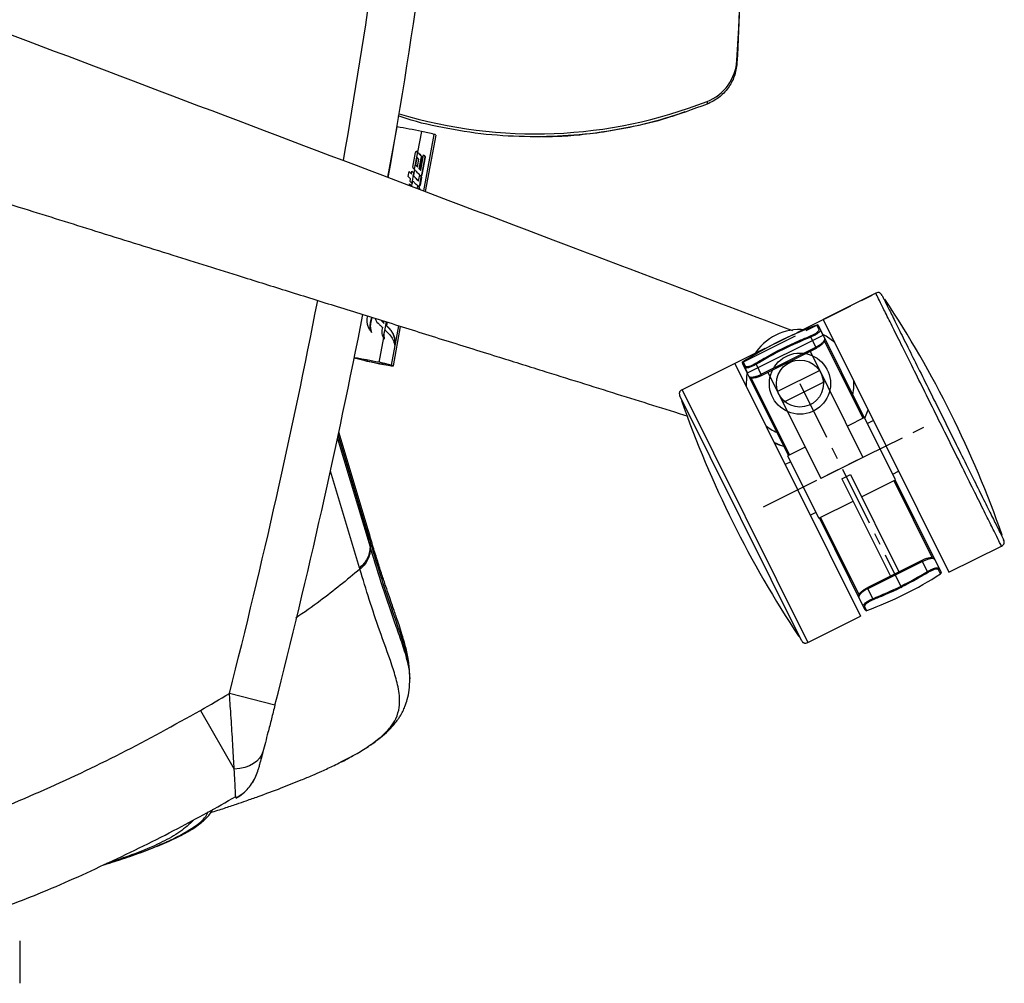
# Paper-space layout '_Bottom' of a CAD drawing. Units: millimetres. Extents: x -379 to 365, y -391 to 330.
# Drawn here: x 156 to 365, y -236 to -32 of the extents above; entities that cross this region are included whole.
import ezdxf

# ---------------------------------------------------------------- set-up
doc = ezdxf.new("R2010")
doc.units = ezdxf.units.MM
doc.linetypes.add('CENTERX2', pattern=[20.32, 12.7, -2.54, 2.54, -2.54])

psp = doc.layouts.new('_Bottom')

# ---------------------------------------------------------------- linework, layer by layer
at = {"color": 7, "linetype": 'Continuous', "lineweight": 25}
for p, q in [((308.01, -40.84), (308.01, -40.25)), ((301.68, -48.97), (301.68, -49.54)), ((235.72, -54.4), (233.74, -65.09)), ((240.93, -55.36), (240.12, -59.76)), ((241.42, -67.99), (243.64, -55.98)), ((241.79, -68.13), (244.02, -56.11)), ((265.17, -56.53), (265.17, -56.52)), ((265.17, -56.53), (265.17, -56.53)), ((265.19, -56.51), (265.19, -56.53)), ((265.19, -56.53), (265.19, -56.52)), ((239.08, -62.91), (239.65, -59.82)), ((240.08, -59.76), (239.41, -63.4)), ((239.89, -59.62), (239.93, -59.62)), ((240.01, -59.68), (240.04, -59.68)), ((240.77, -63.57), (241.38, -60.29)), ((240.85, -60.55), (240.89, -60.55)), ((241.64, -60.62), (241.67, -60.62)), ((239.64, -62.44), (239.93, -60.86)), ((239.64, -62.44), (239.68, -62.44)), ((239.97, -60.86), (239.68, -62.44)), ((239.93, -60.86), (239.97, -60.86)), ((240.08, -62.85), (240.37, -61.27)), ((240.46, -63.28), (240.92, -60.78)), ((240.95, -60.78), (240.49, -63.27)), ((240.92, -60.78), (240.95, -60.78)), ((241.01, -64.58), (241.7, -60.85)), ((241.73, -60.85), (241.04, -64.58)), ((241.7, -60.85), (241.73, -60.85)), ((238.13, -64.93), (238.33, -63.89)), ((238.77, -64.37), (238.81, -64.36)), ((238.81, -64.36), (238.91, -63.79)), ((239.27, -64.19), (238.87, -66.32)), ((239.2, -64.78), (239.3, -64.23)), ((239.2, -64.78), (239.23, -64.78)), ((239.33, -64.23), (239.23, -64.78)), ((239.44, -63.43), (239.3, -64.19)), ((239.3, -64.23), (239.33, -64.23)), ((240.05, -62.85), (240.08, -62.85)), ((240.46, -63.28), (240.49, -63.27)), ((240.69, -64.73), (240.73, -64.73)), ((240.74, -63.57), (240.77, -63.57)), ((241.01, -64.58), (241.04, -64.58)), ((238.34, -66.83), (238.4, -66.51)), ((238.5, -65.96), (238.6, -65.41)), ((238.9, -66.35), (238.8, -66.91)), ((238.91, -66.36), (239, -65.85)), ((239.04, -65.85), (238.94, -66.39)), ((239, -65.85), (239.04, -65.85)), ((240.04, -67.47), (240.13, -66.94)), ((240.22, -66.98), (240.25, -66.98)), ((240.3, -65.92), (240.33, -65.92)), ((240.6, -66.75), (240.9, -65.17)), ((240.6, -66.75), (240.64, -66.75)), ((240.93, -65.17), (240.64, -66.75)), ((240.9, -65.17), (240.93, -65.17)), ((337.54, -89.75), (326.35, -95.31)), ((229.43, -94.57), (229.33, -95.14)), ((230.1, -95.91), (230.38, -94.86)), ((230.1, -95.91), (230.14, -95.91)), ((230.41, -94.87), (230.14, -95.91)), ((233.42, -95.81), (232.81, -99.13)), ((232.94, -96.1), (232.97, -96.1)), ((233.44, -96.58), (233.59, -95.87)), ((233.63, -95.88), (233.47, -96.58)), ((326.35, -95.31), (353.07, -149.04)), ((232.94, -98.61), (233.11, -97.68)), ((233.14, -97.52), (233.17, -97.52)), ((233.44, -96.58), (233.47, -96.58)), ((234.33, -97.52), (234.36, -97.52)), ((234.57, -105.03), (236.12, -96.66)), ((234.95, -105.16), (236.5, -96.77)), ((325.45, -97.39), (325.01, -96.51)), ((325.32, -96.63), (335.07, -116.22)), ((232.84, -99.13), (231.86, -104.42)), ((233.05, -99.49), (232.84, -99.13)), ((232.9, -98.61), (233.01, -99.49)), ((233.05, -99.49), (232.94, -98.61)), ((323.64, -98.82), (323.73, -99.04)), ((324.9, -101.4), (323.73, -99.04)), ((326.98, -98.89), (326.27, -98.53)), ((326.98, -98.89), (326.28, -98.55)), ((334.84, -116.33), (326.7, -99.97)), ((328.79, -100.22), (326.98, -98.89)), ((313.15, -106.96), (324.79, -101.17)), ((313.26, -107.19), (324.9, -101.4)), ((323.56, -102.07), (334.78, -124.62)), ((307.54, -104.67), (296.35, -110.23)), ((307.54, -104.67), (334.26, -158.39)), ((318.95, -124.23), (309.21, -104.65)), ((309.3, -104.32), (309.74, -105.21)), ((311.97, -104.63), (312.09, -104.83)), ((233.83, -105.02), (233.86, -104.87)), ((310.15, -106.54), (310.01, -107.33)), ((310.16, -106.56), (310.01, -107.33)), ((312.09, -104.83), (313.26, -107.19)), ((314.61, -106.52), (325.83, -129.08)), ((325.61, -106.18), (316.65, -110.64)), ((310.01, -107.33), (309.95, -109.51)), ((310.92, -107.52), (319.17, -124.12)), ((326.76, -108.51), (317.81, -112.96)), ((296.35, -110.23), (323.07, -163.96)), ((321.73, -163.5), (295.9, -111.57)), ((335.22, -116.3), (335.9, -114.53)), ((335.16, -116.17), (331.49, -118)), ((341.75, -129.42), (335.16, -116.17)), ((337.03, -116.8), (335.78, -117.43)), ((229.59, -140.05), (223.36, -119.28)), ((223.08, -120.6), (230, -143.66)), ((229.82, -141.77), (223.24, -119.84)), ((317.21, -121.99), (315.91, -121.48)), ((315.97, -121.6), (317.21, -121.99)), ((317.21, -121.99), (317.95, -122.22)), ((322.53, -122.45), (318.86, -124.28)), ((319.48, -125.53), (318.23, -126.16)), ((325.45, -137.53), (318.86, -124.28)), ((334.78, -124.62), (325.83, -129.08)), ((227.75, -148.1), (221.58, -127.53)), ((341.12, -128.17), (342.38, -127.55)), ((330.34, -129.16), (332.13, -128.27)), ((330.34, -129.16), (340.63, -149.86)), ((332.13, -128.27), (342.42, -148.97)), ((334.49, -133.03), (341.75, -129.42)), ((349.69, -146.18), (341.43, -129.58)), ((341.66, -129.47), (351.4, -149.06)), ((325.45, -137.53), (332.7, -133.92)), ((323.57, -136.9), (324.83, -136.28)), ((335.28, -157.07), (325.54, -137.49)), ((325.76, -137.37), (333.9, -153.74)), ((229.65, -140.29), (229.53, -139.88)), ((230, -142.36), (230, -143.66)), ((353.07, -149.04), (364.26, -143.47)), ((347.34, -146.52), (335.7, -152.31)), ((348.52, -148.88), (347.34, -146.52)), ((347.46, -146.74), (335.82, -152.53)), ((351.31, -149.38), (350.87, -148.5)), ((348.64, -149.08), (348.52, -148.88)), ((335.7, -152.31), (336.88, -154.66)), ((336.96, -154.88), (336.88, -154.66)), ((335.15, -156.31), (335.59, -157.2)), ((323.07, -163.96), (334.26, -158.39)), ((238.43, -171.49), (238.43, -171.66)), ((238.45, -171.62), (238.45, -170.56)), ((209.78, -177.27), (200.09, -174.79)), ((193.97, -178.38), (201.13, -190.88)), ((223.8, -189.3), (225.04, -188.69)), ((201.44, -196.9), (201.43, -196.72)), ((155.5, -227.38), (155.5, -236.38))]:
    psp.add_line(p, q, dxfattribs=at)
at = {"color": 7, "linetype": 'CENTERX2'}
for p, q in [((302.64, -107.1), (337.02, -90)), ((309.11, -104.45), (325.22, -96.43)), ((321.4, -108.94), (342.98, -152.33)), ((313.64, -135.14), (348.18, -117.96))]:
    psp.add_line(p, q, dxfattribs=at)
at = {"color": 7, "linetype": 'Continuous'}
for p, q in [((326.34, -98.67), (325.22, -96.43)), ((310.22, -106.68), (326.34, -98.67)), ((309.11, -104.45), (310.22, -106.68))]:
    psp.add_line(p, q, dxfattribs=at)
at = {"color": 7, "linetype": 'Continuous', "lineweight": 25, "flags": 128}
for points in [[(301.7, -49.5), (301.7, -49.51), (301.68, -49.54)], [(265.19, -56.52), (265.18, -56.52), (265.17, -56.52)], [(240.33, -65.92), (240.46, -65.19), (240.56, -64.61)], [(234.44, -105.02), (234.62, -105.06), (234.72, -105.1), (234.75, -105.13), (234.69, -105.14), (234.56, -105.13), (234.36, -105.11), (234.11, -105.07), (233.83, -105.02)], [(233.84, -105.04), (234.18, -105.09), (234.48, -105.14), (234.72, -105.17), (234.88, -105.17), (234.95, -105.16), (234.92, -105.13), (234.79, -105.09), (234.57, -105.03)], [(230, -142.36), (229.9, -142.03), (229.82, -141.77)], [(230, -143.66), (230.05, -143.82), (230.09, -143.95)], [(227.84, -148.39), (227.79, -148.23), (227.75, -148.1)], [(207.22, -187.17), (206.94, -187.89), (206.5, -188.57), (205.91, -189.17), (205.18, -189.7), (204.33, -190.14), (203.35, -190.49), (202.28, -190.74), (201.13, -190.88)], [(202.96, -196.09), (202.3, -196.59), (201.45, -197.12)]]:
    psp.add_lwpolyline(points, dxfattribs=at)
at = {"color": 7, "linetype": 'Continuous'}
for radius in [6.5, 5]:
    psp.add_circle((321.4, -108.94), radius, dxfattribs=at)
at = {"color": 7, "linetype": 'Continuous', "lineweight": 25}
for centre, radius, start, end in [((-686.45, 17.32), 996.13, 356.6867, 9.48634), ((-1243.62, 193.72), 1500, 350.06372, 353.73681), ((-1243.62, 193.72), 1490, 350.13708, 353.40386), ((298.04, -39.67), 9.98, 291.3649, 356.658), ((265.13, 44.31), 100.18, 253.206, 291.3958), ((217.48, -167.84), 114.9, 78.2255, 80.8682), ((225.81, -128.42), 74.61, 76.1694, 78.3058), ((243.54, -56.87), 0.899, 58.1176, 83.597), ((-1243.62, 193.72), 1490, 345.68069, 348.9734), ((152.15, -215.46), 224.88, 19.292, 33.5973), ((-1243.62, 193.72), 1500, 345.68069, 348.93135), ((353.13, -172.74), 81.25, 110.2432, 122.6461), ((321.4, -108.94), 11.5, 84.6439, 148.2454), ((325.1, -96.74), 0.25, 26.4447, 110.2432), ((325.54, -97.62), 0.245, 27.2949, 111.3295), ((208.42, -216.9), 114.9, 78.2255, 80.8682), ((246.68, -29.6), 76.53, 254.8268, 260.3426), ((246.83, -29.12), 77, 255.043, 260.2831), ((208.87, -214.42), 112.37, 78.228, 80.7395), ((217.05, -175.65), 72.75, 76.1694, 78.3058), ((216.74, -177.48), 74.61, 76.1694, 78.3058), ((309.43, -104.54), 0.25, 122.6461, 206.4447), ((309.86, -105.42), 0.245, 121.5599, 205.5944), ((508.46, -38.24), 224.87, 199.292, 213.5973), ((350.74, -148.29), 0.245, 301.5599, 25.5944), ((307.48, -80.96), 81.25, 290.2432, 302.6461), ((351.18, -149.17), 0.25, 302.6461, 26.4447), ((335.07, -156.09), 0.245, 207.2949, 291.3295), ((335.51, -156.96), 0.25, 206.4447, 290.2432), ((5.13, 151.38), 380, 299.7971, 300.8674), ((196.55, -188.41), 10, 328.2199, 345.1396)]:
    psp.add_arc(centre, radius, start, end, dxfattribs=at)
at = {"color": 7, "linetype": 'Continuous'}
psp.add_arc((353.13, -172.74), 81.25, 110.085, 122.8043, dxfattribs=at)
at = {"color": 7, "linetype": 'Continuous', "lineweight": 25}
for points, knots in [([(309.65, 16.37), (309.65, 15.66), (309.78, 5.71), (309.34, -13.4), (308.45, -31.69), (308.01, -40.84)], [0, 0, 0, 0, 0.036972, 0.518467, 1, 1, 1, 1]), ([(72.57, -4.07), (79.4, -6.66), (116.05, -20.55), (182.39, -45.65), (257.96, -74.25), (303.75, -91.58), (319.79, -97.65)], [0, 0, 0, 0, 0.082757, 0.44402, 0.805287, 1, 1, 1, 1]), ([(59.63, -41.55), (63.38, -42.72), (70.99, -45.09), (82.48, -48.68), (93.8, -52.21), (105.21, -55.77), (116.73, -59.36), (128.36, -62.99), (141.58, -67.12), (155.91, -71.6), (172.02, -76.63), (187.45, -81.45), (201.09, -85.71), (212.74, -89.35), (223.19, -92.62), (234.12, -96.03), (245.42, -99.56), (256.31, -102.96), (268.7, -106.83), (282.24, -111.06), (292.56, -114.29), (297.57, -115.85)], [0, 0, 0, 0, 0.047144, 0.095731, 0.14465, 0.189737, 0.239506, 0.289852, 0.336298, 0.406209, 0.470539, 0.539572, 0.60073, 0.642617, 0.686537, 0.73249, 0.780475, 0.829187, 0.869786, 0.936794, 1, 1, 1, 1]), ([(308.01, -40.84), (307.87, -41.8), (307.6, -43.67), (306.21, -46.18), (304.26, -48.27), (302.54, -49.12), (301.68, -49.54)], [0, 0, 0, 0, 0.2550398, 0.4992926, 0.7473119, 1, 1, 1, 1]), ([(301.68, -49.54), (298.69, -50.63), (292.83, -52.77), (283.7, -54.89), (274.52, -56.26), (268.29, -56.43), (265.19, -56.52)], [0, 0, 0, 0, 0.255766, 0.499996, 0.751652, 1, 1, 1, 1]), ([(265.17, -56.52), (262.07, -56.44), (255.82, -56.28), (246.63, -54.85), (239.96, -53.44), (236.52, -52.24), (235.95, -52.04)], [0, 0, 0, 0, 0.313331, 0.631346, 0.939303, 1, 1, 1, 1]), ([(266.52, -56.45), (267.52, -56.44), (270.21, -56.4), (274.82, -56.06), (280.61, -55.34), (287.09, -54.09), (292.67, -52.71), (296, -51.5), (297.01, -51.14)], [0, 0, 0, 0, 0.096126, 0.259265, 0.446519, 0.65827, 0.895457, 1, 1, 1, 1]), ([(239.93, -59.62), (239.93, -59.62), (239.92, -59.62), (239.92, -59.62), (239.9, -59.62), (239.87, -59.62), (239.81, -59.62), (239.75, -59.65), (239.71, -59.69), (239.67, -59.74), (239.66, -59.79), (239.65, -59.82)], [0, 0, 0, 0, 0.0013641, 0.0109992, 0.0367774, 0.1325896, 0.2872347, 0.5003823, 0.6396481, 0.7694973, 1, 1, 1, 1]), ([(240.04, -59.68), (240.02, -59.67), (239.99, -59.64), (239.94, -59.63), (239.93, -59.62)], [0, 0, 0, 0, 0.557983, 1, 1, 1, 1]), ([(240.08, -59.76), (240.07, -59.75), (240.04, -59.72), (240.02, -59.7), (240.01, -59.68)], [0, 0, 0, 0, 0.560002, 1, 1, 1, 1]), ([(240.04, -59.68), (240.06, -59.7), (240.08, -59.72), (240.11, -59.75), (240.12, -59.76)], [0, 0, 0, 0, 0.559998, 1, 1, 1, 1]), ([(240.85, -60.55), (240.71, -60.4), (240.46, -60.14), (240.2, -59.88), (240.08, -59.76)], [0, 0, 0, 0, 0.559756, 1, 1, 1, 1]), ([(240.12, -59.76), (240.26, -59.91), (240.53, -60.17), (240.78, -60.43), (240.89, -60.55)], [0, 0, 0, 0, 0.560275, 1, 1, 1, 1]), ([(240.85, -60.55), (240.87, -60.57), (240.9, -60.6), (240.92, -60.66), (240.93, -60.72), (240.92, -60.76), (240.92, -60.78)], [0, 0, 0, 0, 0.280621, 0.540744, 0.780484, 1, 1, 1, 1]), ([(240.95, -60.78), (240.95, -60.76), (240.96, -60.72), (240.95, -60.66), (240.93, -60.6), (240.9, -60.57), (240.89, -60.55)], [0, 0, 0, 0, 0.219516, 0.459256, 0.719379, 1, 1, 1, 1]), ([(241.38, -60.29), (241.44, -60.35), (241.53, -60.46), (241.63, -60.57), (241.67, -60.62)], [0, 0, 0, 0, 0.56038, 1, 1, 1, 1]), ([(241.64, -60.62), (241.58, -60.56), (241.5, -60.46), (241.41, -60.36), (241.38, -60.32)], [0, 0, 0, 0, 0.617646, 1, 1, 1, 1]), ([(241.7, -60.85), (241.7, -60.83), (241.7, -60.78), (241.69, -60.72), (241.67, -60.67), (241.65, -60.64), (241.64, -60.62)], [0, 0, 0, 0, 0.248373, 0.499456, 0.750516, 1, 1, 1, 1]), ([(241.67, -60.62), (241.68, -60.64), (241.71, -60.67), (241.73, -60.72), (241.74, -60.78), (241.73, -60.82), (241.73, -60.85)], [0, 0, 0, 0, 0.251103, 0.500414, 0.74997, 1, 1, 1, 1]), ([(240.05, -62.85), (239.97, -62.77), (239.84, -62.64), (239.7, -62.5), (239.64, -62.44)], [0, 0, 0, 0, 0.559919, 1, 1, 1, 1]), ([(239.68, -62.44), (239.75, -62.51), (239.89, -62.65), (240.02, -62.79), (240.08, -62.85)], [0, 0, 0, 0, 0.56009, 1, 1, 1, 1]), ([(240.37, -61.27), (240.3, -61.2), (240.16, -61.06), (240.03, -60.92), (239.97, -60.86)], [0, 0, 0, 0, 0.5599185, 1, 1, 1, 1]), ([(238.77, -64.37), (238.69, -64.28), (238.54, -64.13), (238.38, -63.98), (238.32, -63.92)], [0, 0, 0, 0, 0.594794, 1, 1, 1, 1]), ([(238.33, -63.89), (238.42, -63.98), (238.58, -64.14), (238.74, -64.29), (238.81, -64.36)], [0, 0, 0, 0, 0.559755, 1, 1, 1, 1]), ([(238.91, -63.79), (238.99, -63.87), (239.12, -64), (239.24, -64.13), (239.3, -64.19)], [0, 0, 0, 0, 0.559939, 1, 1, 1, 1]), ([(239.27, -64.19), (239.19, -64.12), (239.08, -63.99), (238.96, -63.87), (238.91, -63.82)], [0, 0, 0, 0, 0.603486, 1, 1, 1, 1]), ([(239.08, -62.91), (239.07, -62.93), (239.07, -62.96), (239.08, -63.02), (239.1, -63.08), (239.13, -63.12), (239.15, -63.14)], [0, 0, 0, 0, 0.199518, 0.432722, 0.69957, 1, 1, 1, 1]), ([(239.44, -63.43), (239.38, -63.37), (239.29, -63.28), (239.19, -63.18), (239.15, -63.14)], [0, 0, 0, 0, 0.560037, 1, 1, 1, 1]), ([(240.3, -65.92), (240.1, -65.71), (239.74, -65.33), (239.37, -64.95), (239.2, -64.78)], [0, 0, 0, 0, 0.559448, 1, 1, 1, 1]), ([(239.23, -64.78), (239.44, -64.99), (239.82, -65.38), (240.18, -65.76), (240.33, -65.92)], [0, 0, 0, 0, 0.560617, 1, 1, 1, 1]), ([(239.3, -64.23), (239.29, -64.22), (239.28, -64.21), (239.27, -64.2), (239.27, -64.19)], [0, 0, 0, 0, 0.559999, 1, 1, 1, 1]), ([(239.3, -64.19), (239.31, -64.2), (239.32, -64.21), (239.33, -64.22), (239.33, -64.23)], [0, 0, 0, 0, 0.560001, 1, 1, 1, 1]), ([(240.56, -64.61), (240.36, -64.39), (240, -64), (239.61, -63.6), (239.44, -63.43)], [0, 0, 0, 0, 0.559456, 1, 1, 1, 1]), ([(240.74, -63.57), (240.69, -63.52), (240.6, -63.42), (240.5, -63.32), (240.46, -63.28)], [0, 0, 0, 0, 0.559746, 1, 1, 1, 1]), ([(240.49, -63.27), (240.54, -63.33), (240.64, -63.43), (240.73, -63.53), (240.77, -63.57)], [0, 0, 0, 0, 0.560258, 1, 1, 1, 1]), ([(240.69, -64.73), (240.71, -64.74), (240.74, -64.76), (240.79, -64.76), (240.84, -64.76), (240.88, -64.75), (240.92, -64.72), (240.96, -64.68), (240.99, -64.63), (241, -64.6), (241.01, -64.58)], [0, 0, 0, 0, 0.12452, 0.250684, 0.376075, 0.499791, 0.623844, 0.749322, 0.875934, 1, 1, 1, 1]), ([(240.9, -65.17), (240.89, -65.13), (240.89, -65.04), (240.85, -64.92), (240.78, -64.81), (240.72, -64.76), (240.69, -64.73)], [0, 0, 0, 0, 0.24775, 0.499536, 0.750433, 1, 1, 1, 1]), ([(241.04, -64.58), (241.03, -64.6), (241.02, -64.63), (240.99, -64.68), (240.96, -64.72), (240.91, -64.75), (240.87, -64.76), (240.82, -64.76), (240.77, -64.76), (240.74, -64.74), (240.73, -64.73)], [0, 0, 0, 0, 0.1233295, 0.2499019, 0.3758824, 0.4999459, 0.6236421, 0.7497512, 0.8760139, 1, 1, 1, 1]), ([(240.73, -64.73), (240.76, -64.76), (240.82, -64.81), (240.88, -64.92), (240.92, -65.04), (240.93, -65.13), (240.93, -65.17)], [0, 0, 0, 0, 0.250494, 0.499858, 0.750764, 1, 1, 1, 1]), ([(238.6, -65.41), (238.52, -65.32), (238.36, -65.16), (238.2, -65), (238.13, -64.93)], [0, 0, 0, 0, 0.56026, 1, 1, 1, 1]), ([(238.76, -66.91), (238.69, -66.84), (238.56, -66.7), (238.43, -66.57), (238.37, -66.51)], [0, 0, 0, 0, 0.56007, 1, 1, 1, 1]), ([(238.4, -66.51), (238.47, -66.58), (238.61, -66.72), (238.74, -66.85), (238.8, -66.91)], [0, 0, 0, 0, 0.5599378, 1, 1, 1, 1]), ([(238.9, -66.35), (238.83, -66.28), (238.69, -66.15), (238.56, -66.02), (238.5, -65.96)], [0, 0, 0, 0, 0.560067, 1, 1, 1, 1]), ([(238.94, -66.39), (238.93, -66.38), (238.92, -66.37), (238.9, -66.35), (238.9, -66.35)], [0, 0, 0, 0, 0.559999, 1, 1, 1, 1]), ([(240.13, -66.94), (239.93, -66.73), (239.58, -66.37), (239.2, -66.01), (239.04, -65.85)], [0, 0, 0, 0, 0.559499, 1, 1, 1, 1]), ([(240.22, -66.98), (240.26, -66.99), (240.34, -67), (240.44, -66.97), (240.5, -66.92), (240.55, -66.87), (240.58, -66.81), (240.6, -66.77), (240.6, -66.75)], [0, 0, 0, 0, 0.250085, 0.49866, 0.623238, 0.748731, 0.875348, 1, 1, 1, 1]), ([(240.45, -67.56), (240.46, -67.5), (240.46, -67.39), (240.41, -67.22), (240.34, -67.08), (240.26, -67.01), (240.22, -66.98)], [0, 0, 0, 0, 0.250387, 0.499371, 0.748914, 1, 1, 1, 1]), ([(240.64, -66.75), (240.63, -66.77), (240.62, -66.81), (240.58, -66.87), (240.54, -66.92), (240.47, -66.97), (240.37, -67), (240.29, -66.98), (240.25, -66.98)], [0, 0, 0, 0, 0.124248, 0.250947, 0.376871, 0.501573, 0.750774, 1, 1, 1, 1]), ([(240.25, -66.98), (240.29, -67.01), (240.37, -67.08), (240.45, -67.22), (240.49, -67.39), (240.49, -67.5), (240.49, -67.56)], [0, 0, 0, 0, 0.2504599, 0.4996847, 0.7498988, 1, 1, 1, 1]), ([(338.88, -90.2), (338.8, -90.07), (338.7, -89.88), (338.49, -89.71), (338.32, -89.63), (338.14, -89.59), (337.87, -89.61), (337.67, -89.69), (337.54, -89.75)], [0, 0, 0, 0, 0.273177, 0.389879, 0.5, 0.610121, 0.726823, 1, 1, 1, 1]), ([(229.33, -95.14), (229.32, -95.4), (229.29, -95.93), (229.48, -96.71), (229.82, -97.43), (230.16, -97.84), (230.33, -98.05)], [0, 0, 0, 0, 0.2491451, 0.4993175, 0.7491976, 1, 1, 1, 1]), ([(230.3, -98.05), (230.18, -97.7), (229.95, -97.01), (230.05, -96.28), (230.1, -95.91)], [0, 0, 0, 0, 0.499218, 1, 1, 1, 1]), ([(230.14, -95.91), (230.08, -96.28), (229.98, -97), (230.21, -97.7), (230.33, -98.05)], [0, 0, 0, 0, 0.498754, 1, 1, 1, 1]), ([(231.07, -95.08), (231.09, -95.16), (231.23, -95.65), (231.61, -96.02), (231.92, -96.33)], [0, 0, 0, 0, 0.1724713, 1, 1, 1, 1]), ([(232.41, -95.6), (232.51, -95.69), (232.69, -95.86), (232.86, -96.03), (232.94, -96.1)], [0, 0, 0, 0, 0.559757, 1, 1, 1, 1]), ([(232.97, -96.1), (232.87, -96.01), (232.7, -95.84), (232.52, -95.67), (232.44, -95.6)], [0, 0, 0, 0, 0.560256, 1, 1, 1, 1]), ([(231.92, -96.33), (232.06, -96.46), (232.32, -96.69), (232.57, -96.93), (232.68, -97.04)], [0, 0, 0, 0, 0.559534, 1, 1, 1, 1]), ([(232.84, -99.13), (232.77, -98.97), (232.63, -98.64), (232.54, -98.1), (232.54, -97.56), (232.64, -97.21), (232.68, -97.04)], [0, 0, 0, 0, 0.249928, 0.49924, 0.749804, 1, 1, 1, 1]), ([(233.14, -97.52), (233.12, -97.55), (233.1, -97.6), (233.08, -97.65), (233.07, -97.68)], [0, 0, 0, 0, 0.561027, 1, 1, 1, 1]), ([(233.11, -97.68), (233.12, -97.65), (233.14, -97.59), (233.16, -97.54), (233.17, -97.52)], [0, 0, 0, 0, 0.559684, 1, 1, 1, 1]), ([(233.17, -97.52), (233.36, -97.71), (233.7, -98.05), (234.02, -98.39), (234.16, -98.54)], [0, 0, 0, 0, 0.560486, 1, 1, 1, 1]), ([(233.44, -96.58), (233.61, -96.76), (233.91, -97.07), (234.2, -97.38), (234.33, -97.52)], [0, 0, 0, 0, 0.560491, 1, 1, 1, 1]), ([(234.36, -97.52), (234.2, -97.34), (233.91, -97.03), (233.6, -96.72), (233.47, -96.58)], [0, 0, 0, 0, 0.559553, 1, 1, 1, 1]), ([(234.33, -97.52), (234.5, -97.74), (234.84, -98.19), (235.14, -99), (235.29, -99.88), (235.25, -100.48), (235.23, -100.78)], [0, 0, 0, 0, 0.2494475, 0.499677, 0.7489823, 1, 1, 1, 1]), ([(235.26, -100.78), (235.28, -100.48), (235.33, -99.88), (235.17, -99), (234.87, -98.19), (234.53, -97.74), (234.36, -97.52)], [0, 0, 0, 0, 0.249306, 0.499514, 0.749416, 1, 1, 1, 1]), ([(323.64, -98.82), (323.87, -98.72), (324.31, -98.53), (324.87, -98.19), (325.27, -97.86), (325.48, -97.57), (325.46, -97.45), (325.45, -97.39)], [0, 0, 0, 0, 0.201408, 0.403001, 0.606389, 0.817522, 1, 1, 1, 1]), ([(325.76, -97.51), (325.77, -97.56), (325.78, -97.69), (325.54, -97.99), (325.09, -98.34), (324.47, -98.72), (323.98, -98.93), (323.73, -99.04)], [0, 0, 0, 0, 0.181407, 0.391773, 0.595199, 0.79755, 1, 1, 1, 1]), ([(234.16, -98.54), (234.41, -98.87), (234.92, -99.54), (235.15, -100.37), (235.26, -100.78)], [0, 0, 0, 0, 0.498262, 1, 1, 1, 1]), ([(311.97, -104.63), (312.11, -104.54), (312.82, -104.11), (315.85, -102.35), (319.6, -100.46), (322.86, -99.14), (323.64, -98.82)], [0, 0, 0, 0, 0.038308, 0.191554, 0.805321, 1, 1, 1, 1]), ([(323.73, -99.04), (321.74, -99.88), (317.73, -101.56), (313.98, -103.74), (312.09, -104.83)], [0, 0, 0, 0, 0.498188, 1, 1, 1, 1]), ([(324.79, -101.17), (324.92, -101.11), (325.3, -100.91), (325.88, -100.52), (326.41, -100.05), (326.72, -99.64), (326.7, -99.47), (326.7, -99.39)], [0, 0, 0, 0, 0.105398, 0.320955, 0.546583, 0.773352, 1, 1, 1, 1]), ([(326.36, -100.28), (326.34, -100.3), (326.25, -100.46), (325.86, -100.79), (325.35, -101.15), (325.01, -101.32), (324.9, -101.38)], [0, 0, 0, 0, 0.084532, 0.462551, 0.823543, 1, 1, 1, 1]), ([(326.48, -100.21), (326.57, -100.06), (326.74, -99.81), (326.78, -99.48), (326.7, -99.39), (326.69, -99.39)], [0, 0, 0, 0, 0.58031, 0.989561, 1, 1, 1, 1]), ([(309.74, -105.21), (309.79, -105.26), (309.9, -105.36), (310.34, -105.33), (310.91, -105.16), (311.49, -104.9), (311.84, -104.7), (311.97, -104.63)], [0, 0, 0, 0, 0.223928, 0.447789, 0.665876, 0.874162, 1, 1, 1, 1]), ([(312.09, -104.83), (311.95, -104.91), (311.56, -105.13), (310.92, -105.42), (310.29, -105.62), (309.81, -105.67), (309.7, -105.57), (309.64, -105.52)], [0, 0, 0, 0, 0.126479, 0.335728, 0.554121, 0.77735, 1, 1, 1, 1]), ([(310.58, -107.4), (310.62, -107.45), (310.72, -107.55), (311.13, -107.58), (311.72, -107.5), (312.42, -107.3), (312.91, -107.07), (313.15, -106.96)], [0, 0, 0, 0, 0.176659, 0.394177, 0.599741, 0.799517, 1, 1, 1, 1]), ([(310.61, -107.41), (310.61, -107.43), (310.64, -107.55), (310.89, -107.67), (311.26, -107.75), (311.89, -107.69), (312.63, -107.48), (313.08, -107.26), (313.26, -107.18)], [0, 0, 0, 0, 0.033971, 0.175226, 0.357552, 0.606534, 0.844452, 1, 1, 1, 1]), ([(332.64, -111.35), (332.76, -110.7), (332.94, -109.69), (332.87, -108.73), (332.85, -108.38)], [0, 0, 0, 0, 0.641467, 1, 1, 1, 1]), ([(296.35, -110.23), (296.22, -110.31), (296.04, -110.41), (295.86, -110.62), (295.78, -110.79), (295.75, -110.97), (295.76, -111.24), (295.84, -111.44), (295.9, -111.57)], [0, 0, 0, 0, 0.2731773, 0.3898787, 0.5, 0.6101213, 0.7268227, 1, 1, 1, 1]), ([(314.05, -117.75), (314.42, -118.06), (315.16, -118.67), (316.07, -119.13), (316.53, -119.36)], [0, 0, 0, 0, 0.490925, 1, 1, 1, 1]), ([(229.57, -140.06), (229.6, -140.13), (229.83, -140.67), (229.82, -141.26), (229.82, -141.77)], [0, 0, 0, 0, 0.133897, 1, 1, 1, 1]), ([(229.6, -140.3), (229.71, -140.55), (229.98, -141.2), (229.99, -141.92), (230, -142.36)], [0, 0, 0, 0, 0.373174, 1, 1, 1, 1]), ([(238.45, -170.69), (238.36, -169.59), (238.19, -167.5), (237.51, -164.64), (236.83, -162.25), (236.19, -160.29), (235.66, -158.72), (235.2, -157.4), (234.69, -155.92), (234.06, -154.11), (233.31, -151.92), (232.48, -149.44), (231.59, -146.66), (230.63, -143.57), (229.99, -141.42), (229.65, -140.29)], [0, 0, 0, 0, 0.085489, 0.160514, 0.22622, 0.282977, 0.330951, 0.372533, 0.420715, 0.487831, 0.566688, 0.657298, 0.759684, 0.873892, 1, 1, 1, 1]), ([(364.26, -143.47), (364.39, -143.4), (364.57, -143.29), (364.74, -143.08), (364.82, -142.91), (364.86, -142.73), (364.85, -142.46), (364.77, -142.27), (364.71, -142.13)], [0, 0, 0, 0, 0.273177, 0.389879, 0.5, 0.610121, 0.726823, 1, 1, 1, 1]), ([(230.09, -143.95), (230.05, -144.37), (229.98, -145.21), (229.51, -146.42), (228.81, -147.53), (228.16, -148.11), (227.84, -148.39)], [0, 0, 0, 0, 0.24698, 0.5, 0.75302, 1, 1, 1, 1]), ([(238.42, -170.66), (238.42, -170.43), (238.42, -169.73), (238.23, -168.58), (237.95, -167.22), (237.61, -165.89), (237.24, -164.59), (236.13, -161.07), (233.42, -153.57), (231.34, -146.74), (230, -142.36)], [0, 0, 0, 0, 0.022162, 0.067075, 0.111381, 0.155327, 0.199037, 0.24259, 0.514807, 1, 1, 1, 1]), ([(230.09, -143.95), (230.92, -146.7), (232.57, -152.18), (234.95, -158.92), (236.83, -164.28), (237.78, -167.3), (238.24, -169.56), (238.42, -170.64), (238.42, -171.3), (238.43, -171.49)], [0, 0, 0, 0, 0.309653, 0.619186, 0.755848, 0.893695, 0.93761, 0.982043, 1, 1, 1, 1]), ([(350, -146.29), (350, -146.27), (349.97, -146.15), (349.72, -146.03), (349.34, -145.96), (348.71, -146.02), (347.98, -146.22), (347.53, -146.44), (347.35, -146.53)], [0, 0, 0, 0, 0.033971, 0.175225, 0.35755, 0.60653, 0.844448, 1, 1, 1, 1]), ([(350.03, -146.3), (349.99, -146.25), (349.89, -146.15), (349.48, -146.12), (348.89, -146.2), (348.19, -146.41), (347.7, -146.63), (347.46, -146.74)], [0, 0, 0, 0, 0.176659, 0.394177, 0.599741, 0.799517, 1, 1, 1, 1]), ([(227.84, -148.39), (225.05, -150.68), (220.64, -154.31), (215.96, -157.56), (214.23, -158.76)], [0, 0, 0, 0, 0.631953, 1, 1, 1, 1]), ([(225.04, -188.69), (225.42, -188.51), (226.96, -187.78), (229.42, -186.22), (231.89, -184.42), (233.47, -182.95), (234.66, -181.61), (235.75, -179.8), (236.28, -177.76), (236.32, -175.71), (236.07, -173.85), (235.67, -172.09), (235.18, -170.4), (233.99, -166.74), (231.21, -159.4), (229.16, -152.7), (227.84, -148.39)], [0, 0, 0, 0, 0.009855, 0.040677, 0.071719, 0.087124, 0.102366, 0.131768, 0.178881, 0.224781, 0.270377, 0.3158, 0.361089, 0.406314, 0.619301, 1, 1, 1, 1]), ([(348.52, -148.88), (348.66, -148.79), (349.05, -148.57), (349.68, -148.28), (350.32, -148.09), (350.8, -148.04), (350.91, -148.13), (350.96, -148.18)], [0, 0, 0, 0, 0.126479, 0.335728, 0.554121, 0.77735, 1, 1, 1, 1]), ([(350.87, -148.5), (350.82, -148.45), (350.71, -148.35), (350.27, -148.37), (349.69, -148.54), (349.12, -148.8), (348.77, -149), (348.64, -149.08)], [0, 0, 0, 0, 0.223928, 0.447789, 0.665876, 0.874162, 1, 1, 1, 1]), ([(336.88, -154.66), (338.87, -153.83), (342.88, -152.14), (346.63, -149.97), (348.52, -148.88)], [0, 0, 0, 0, 0.498188, 1, 1, 1, 1]), ([(348.64, -149.08), (348.5, -149.16), (347.78, -149.59), (344.76, -151.35), (341.01, -153.24), (337.75, -154.56), (336.96, -154.88)], [0, 0, 0, 0, 0.038308, 0.191554, 0.805321, 1, 1, 1, 1]), ([(335.82, -152.53), (335.69, -152.59), (335.31, -152.79), (334.73, -153.18), (334.2, -153.65), (333.89, -154.07), (333.9, -154.23), (333.91, -154.32)], [0, 0, 0, 0, 0.105398, 0.320955, 0.546583, 0.773352, 1, 1, 1, 1]), ([(334.25, -153.43), (334.26, -153.4), (334.36, -153.25), (334.75, -152.91), (335.26, -152.56), (335.6, -152.38), (335.71, -152.32)], [0, 0, 0, 0, 0.084532, 0.462551, 0.823543, 1, 1, 1, 1]), ([(334.13, -153.5), (334.03, -153.64), (333.87, -153.9), (333.83, -154.22), (333.91, -154.31), (333.91, -154.31)], [0, 0, 0, 0, 0.580312, 0.989564, 1, 1, 1, 1]), ([(334.85, -156.2), (334.84, -156.14), (334.82, -156.01), (335.07, -155.72), (335.52, -155.36), (336.14, -154.99), (336.63, -154.77), (336.88, -154.66)], [0, 0, 0, 0, 0.181407, 0.391773, 0.595199, 0.79755, 1, 1, 1, 1]), ([(336.96, -154.88), (336.74, -154.98), (336.3, -155.17), (335.74, -155.51), (335.33, -155.85), (335.13, -156.13), (335.15, -156.26), (335.15, -156.31)], [0, 0, 0, 0, 0.201408, 0.403001, 0.606389, 0.817522, 1, 1, 1, 1]), ([(321.73, -163.5), (321.8, -163.63), (321.91, -163.82), (322.12, -163.99), (322.29, -164.07), (322.47, -164.11), (322.74, -164.1), (322.93, -164.01), (323.07, -163.96)], [0, 0, 0, 0, 0.273177, 0.389879, 0.5, 0.610121, 0.726823, 1, 1, 1, 1]), ([(223.98, -189.29), (225.07, -188.72), (227.14, -187.65), (229.9, -185.9), (232.14, -184.24), (233.78, -182.81), (234.81, -181.74), (235.48, -180.92), (235.97, -180.25), (236.47, -179.5), (236.97, -178.6), (237.51, -177.39), (238.01, -175.87), (238.41, -173.89), (238.44, -172.45), (238.45, -171.64)], [0, 0, 0, 0, 0.116939, 0.221408, 0.312306, 0.389527, 0.448756, 0.488512, 0.521953, 0.555609, 0.610241, 0.667232, 0.748289, 0.859608, 1, 1, 1, 1]), ([(201.13, -190.88), (201.08, -190.15), (201, -188.68), (200.85, -186.15), (200.69, -183.48), (200.51, -180.71), (200.31, -177.82), (200.17, -175.84), (200.09, -174.79)], [0, 0, 0, 0, 0.164136, 0.330013, 0.500178, 0.661613, 0.821953, 1, 1, 1, 1]), ([(209.78, -177.27), (209.53, -178.25), (209.03, -180.21), (208.34, -182.88), (207.73, -185.23), (207.39, -186.52), (207.22, -187.17)], [0, 0, 0, 0, 0.279982, 0.56023, 0.779942, 1, 1, 1, 1]), ([(113.59, -212.43), (117.11, -211.42), (126.74, -208.64), (142.17, -203.07), (159.85, -195.81), (177.18, -187.66), (188.36, -181.47), (193.97, -178.38)], [0, 0, 0, 0, 0.125296, 0.343735, 0.561948, 0.780505, 1, 1, 1, 1]), ([(207.22, -187.17), (207.07, -187.75), (206.76, -188.92), (206.44, -190.12), (206.25, -190.86), (206.22, -190.94), (206.21, -190.98)], [0, 0, 0, 0, 0.279476, 0.559497, 0.779716, 1, 1, 1, 1]), ([(196.16, -200.09), (197.12, -199.78), (198.94, -199.19), (201.45, -198.35), (203.84, -197.52), (207.02, -196.4), (210.93, -194.95), (214.36, -193.59), (216.58, -192.67), (218.04, -192.05), (219.97, -191.19), (221.98, -190.28), (223.33, -189.6), (223.83, -189.35)], [0, 0, 0, 0, 0.099982, 0.190555, 0.263601, 0.353886, 0.529836, 0.684557, 0.728712, 0.77505, 0.846972, 0.944563, 1, 1, 1, 1]), ([(201.43, -196.72), (201.43, -196.7), (201.43, -196.56), (201.37, -195.44), (201.27, -193.52), (201.17, -191.75), (201.13, -190.88)], [0, 0, 0, 0, 0.034627, 0.369674, 0.692041, 1, 1, 1, 1]), ([(201.45, -197.01), (202.31, -196.48), (204.01, -195.42), (205.07, -193.58), (205.6, -192.67)], [0, 0, 0, 0, 0.503415, 1, 1, 1, 1]), ([(152.74, -219.99), (154.98, -219.13), (162.32, -216.29), (174.47, -210.79), (188.5, -203.96), (197.35, -199), (201.43, -196.71)], [0, 0, 0, 0, 0.133692, 0.436539, 0.74044, 1, 1, 1, 1]), ([(173.36, -211.2), (173.78, -211.07), (176.16, -210.37), (180.44, -208.91), (185.31, -207.02), (189.2, -205.18), (191.79, -203.73), (193.74, -202.36), (194.9, -201.18), (195.42, -200.38), (195.54, -199.99), (195.56, -199.93)], [0, 0, 0, 0, 0.048552, 0.269556, 0.491638, 0.61668, 0.740936, 0.822976, 0.904115, 0.984964, 1, 1, 1, 1]), ([(173.45, -211.16), (173.83, -211.05), (175.67, -210.5), (178.97, -209.41), (183.22, -207.89), (187.12, -206.27), (190.43, -204.66), (192.61, -203.37), (193.89, -202.44), (194.7, -201.79), (195.54, -200.96), (196.2, -200.12), (196.47, -199.58), (196.56, -199.38)], [0, 0, 0, 0, 0.0418307, 0.204701, 0.3703459, 0.5227229, 0.6538098, 0.7664952, 0.80305, 0.8395093, 0.8954941, 0.9603698, 1, 1, 1, 1]), ([(192.57, -201.57), (192.33, -201.84), (191.72, -202.5), (190.39, -203.59), (188.13, -205.16), (184.43, -207.12), (179.43, -209.13), (175.75, -210.34), (173.96, -210.93)], [0, 0, 0, 0, 0.065328, 0.166373, 0.268486, 0.473687, 0.744149, 1, 1, 1, 1])]:
    psp.add_open_spline(points, degree=3, knots=knots, dxfattribs=at)
for points in [[(239.89, -59.62), (239.91, -59.63), (239.96, -59.64), (239.99, -59.67), (240.01, -59.68)], [(364.26, -143.47), (364.21, -143.37), (364.11, -143.17), (363.31, -141.57), (362.08, -139.09), (360.4, -135.72), (358.37, -131.63), (356.04, -126.95), (353.52, -121.88), (350.9, -116.61), (348.27, -111.33), (345.75, -106.26), (343.43, -101.59), (341.39, -97.49), (339.72, -94.13), (338.48, -91.64), (337.69, -90.05), (337.59, -89.85), (337.54, -89.75)], [(338.88, -90.2), (338.93, -90.29), (339.02, -90.49), (339.79, -92.03), (340.98, -94.43), (342.6, -97.69), (344.57, -101.64), (346.82, -106.16), (349.26, -111.07), (351.79, -116.16), (354.33, -121.26), (356.77, -126.16), (359.01, -130.68), (360.98, -134.64), (362.6, -137.9), (363.8, -140.3), (364.56, -141.84), (364.66, -142.03), (364.71, -142.13)], [(230, -143.66), (229.96, -144.08), (229.89, -144.93), (229.42, -146.13), (228.72, -147.23), (228.07, -147.81), (227.75, -148.1)]]:
    psp.add_open_spline(points, degree=3, dxfattribs=at)

doc.saveas('drawing.dxf')
